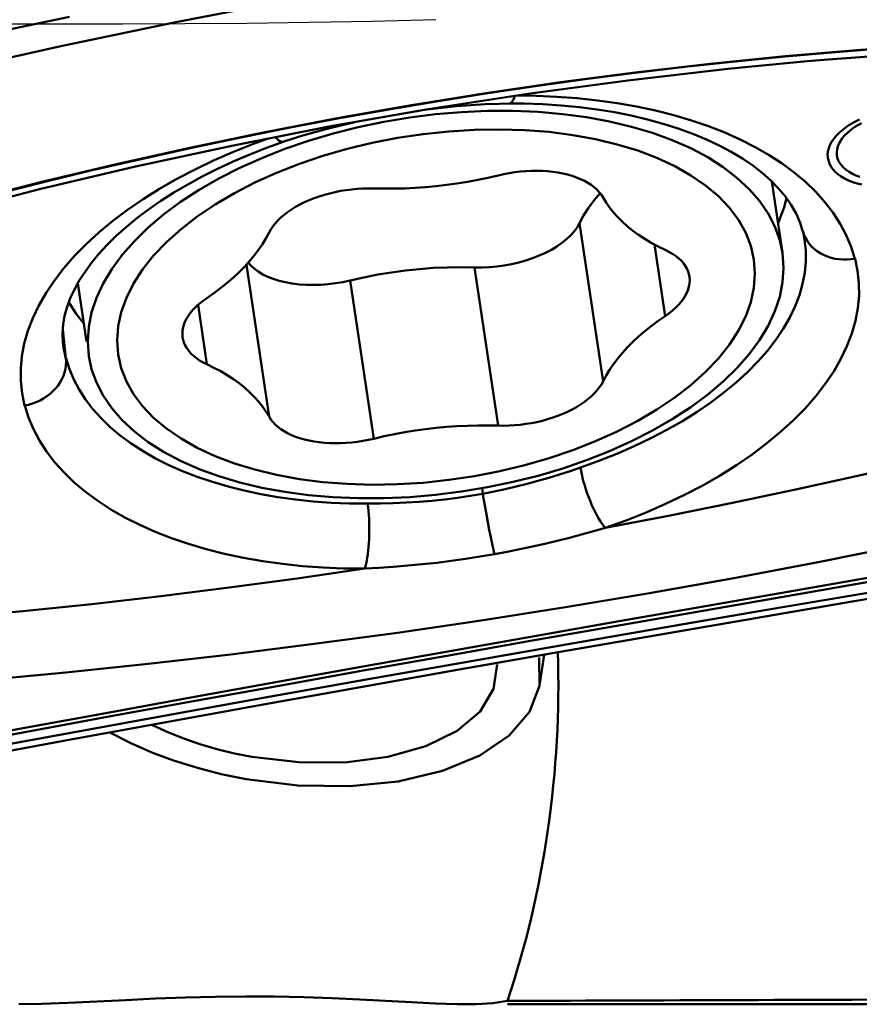
# Model space of a CAD drawing. Extents: x -52 to 54, y -30 to 32.
# Drawn here: x 6 to 8, y -4 to 0 of the extents above; entities that cross this region are included whole.
import ezdxf

# ---------------------------------------------------------------- set-up
doc = ezdxf.new("R2010")
doc.units = 0
doc.header["$LTSCALE"] = 23.1
doc.layers.add('1', color=4, linetype='BYBLOCK', lineweight=50)
doc.layers.add('CUT', color=1, linetype='BYBLOCK', lineweight=25)

msp = doc.modelspace()

# ---------------------------------------------------------------- linework, layer by layer
at = {"layer": '1'}
for p, q in [((7.6968, -0.4375), (8.0391, -0.3983)), ((8.0391, -0.3983), (8.31, -0.3722)), ((8.1895, -0.784), (8.2259, -1.0278)), ((7.6118, -1.468), (7.531, -0.9264)), ((8.2954, -0.9527), (8.2954, -0.9527)), ((7.8246, -1.244), (7.788, -0.9991)), ((8.2259, -1.0278), (8.2297, -1.0796)), ((6.4687, -1.5883), (6.3912, -1.0686)), ((7.253, -1.6191), (7.1722, -1.0775)), ((5.8147, -1.1311), (5.8445, -1.3308)), ((6.8275, -1.6639), (6.7467, -1.1223)), ((6.256, -1.4091), (6.2257, -1.2059)), ((5.7629, -1.29), (5.7736, -1.3893)), ((5.8483, -1.3302), (5.8522, -1.382)), ((7.2021, -1.8627), (7.1977, -1.8335)), ((7.2125, -1.9235), (7.2174, -1.9499)), ((7.2174, -1.9499), (7.2224, -1.976)), ((7.2224, -1.976), (7.2274, -2.0008)), ((8.4711, -2.2204), (8.8084, -2.1634)), ((8.1335, -2.278), (8.4711, -2.2204)), ((7.9335, -2.2561), (7.3633, -2.3561)), ((7.7957, -2.3363), (8.1335, -2.278)), ((7.4578, -2.3951), (7.7957, -2.3363)), ((7.1199, -2.4545), (7.4578, -2.3951)), ((7.4104, -2.4034), (7.396, -2.5015)), ((6.7817, -2.5146), (7.1199, -2.4545)), ((6.4434, -2.5752), (6.7817, -2.5146)), ((6.1045, -2.6366), (6.4434, -2.5752)), ((5.7652, -2.6986), (6.1045, -2.6366)), ((5.4256, -2.7612), (5.7652, -2.6986)), ((9, -3.6), (7.2846, -3.6))]:
    msp.add_line(p, q, dxfattribs=at)
for points in [[(9.736, 0.31), (9.2264, 0.2503), (8.7478, 0.1896), (8.282, 0.1257), (7.8291, 0.0586), (7.3891, -0.0116), (6.9619, -0.085), (6.5464, -0.161), (6.1436, -0.2393), (5.7561, -0.3203), (5.3845, -0.4038), (5.028, -0.4887), (4.6863, -0.5746)], [(4.6619, -0.4688), (4.8492, -0.4242), (5.0363, -0.3809), (5.2235, -0.3389), (5.4094, -0.2985), (5.5955, -0.2593), (5.7865, -0.2204)], [(4.7009, -1.0609), (4.9484, -0.986), (5.1968, -0.9149), (5.446, -0.8475), (5.696, -0.7838), (5.9468, -0.7239), (6.1983, -0.6678), (6.4504, -0.6154), (6.7033, -0.5669), (6.9567, -0.5221), (7.2108, -0.4811), (7.4657, -0.4439), (7.7213, -0.4105), (7.9779, -0.3808), (8.2353, -0.355), (8.4935, -0.3328), (8.7525, -0.3145), (9.0124, -0.2999), (9.2731, -0.2891), (9.5346, -0.2821), (9.6219, -0.2808)], [(9.7968, -0.279), (9.6219, -0.2808), (9.4473, -0.2843), (9.273, -0.2894), (9.0992, -0.2963), (8.9257, -0.3048), (8.7525, -0.3151), (8.5797, -0.327), (8.4073, -0.3405)], [(8.31, -0.3722), (8.3822, -0.366), (8.7262, -0.3403), (9.0712, -0.3213), (9.4168, -0.309)], [(8.4073, -0.3405), (8.2352, -0.3558), (8.0636, -0.3727), (7.8923, -0.3913), (7.7214, -0.4116), (7.5508, -0.4335), (7.3807, -0.4571), (7.2109, -0.4824), (7.0414, -0.5094), (6.8723, -0.538), (6.7035, -0.5684), (6.5349, -0.6004), (6.3666, -0.6341), (6.1986, -0.6695), (6.0309, -0.7066), (5.8636, -0.7453), (5.6965, -0.7858), (5.5298, -0.8279), (5.3635, -0.8716), (5.1975, -0.9171), (5.0319, -0.9642), (4.8667, -1.0129), (4.7019, -1.0633)], [(4.7037, -1.0839), (5.0288, -0.9862), (5.3556, -0.895), (5.6837, -0.8103), (6.0123, -0.7324), (6.3419, -0.661), (6.6751, -0.5957), (7.0131, -0.5364), (7.3544, -0.4835), (7.6968, -0.4375)], [(7.3104, -0.4903), (7.308, -0.4967), (7.3053, -0.5029), (7.3024, -0.5079), (7.2995, -0.5119), (7.2964, -0.5147), (7.2933, -0.5163), (7.2907, -0.5167)], [(7.3147, -0.4896), (7.3828, -0.4905), (7.4538, -0.4935), (7.5236, -0.4986), (7.5926, -0.506), (7.6604, -0.5155), (7.7265, -0.5271), (7.7909, -0.5408), (7.8536, -0.5567), (7.9141, -0.5745), (7.9723, -0.5943), (8.0282, -0.6162), (8.0815, -0.6399), (8.1321, -0.6655), (8.1799, -0.6929), (8.2247, -0.7219), (8.2663, -0.7526), (8.3048, -0.7849), (8.3398, -0.8187), (8.3713, -0.8538), (8.3994, -0.8904), (8.4238, -0.9281), (8.4443, -0.9669), (8.461, -1.0069), (8.474, -1.048)], [(7.0088, -0.5371), (7.0097, -0.537), (7.0599, -0.5309), (7.1098, -0.5258), (7.1592, -0.5218), (7.2082, -0.5189), (7.2567, -0.5172), (7.2907, -0.5167)], [(7.2907, -0.5167), (7.3409, -0.5171), (7.4053, -0.5193), (7.4687, -0.5234), (7.5308, -0.5294), (7.5916, -0.5371), (7.6509, -0.5467), (7.7085, -0.5581), (7.7642, -0.5711), (7.8178, -0.5859), (7.8694, -0.6023), (7.9186, -0.6202), (7.9654, -0.6395), (8.0095, -0.6603), (8.0507, -0.6822), (8.0891, -0.7053), (8.1242, -0.7293), (8.1563, -0.7541), (8.1855, -0.78), (8.2116, -0.8066), (8.2346, -0.834), (8.2549, -0.8628), (8.2722, -0.8932), (8.2861, -0.9248), (8.295, -0.9528)], [(6.8616, -0.5794), (6.9501, -0.5646), (7.039, -0.5534), (7.128, -0.5459), (7.2165, -0.542), (7.304, -0.5419), (7.39, -0.5454), (7.474, -0.5527), (7.5557, -0.5636), (7.6344, -0.578), (7.7098, -0.596), (7.7814, -0.6174), (7.8489, -0.6421), (7.9119, -0.6699), (7.9699, -0.7007), (8.0228, -0.7344), (8.0702, -0.7706), (8.1118, -0.8093), (8.1474, -0.8502), (8.1768, -0.8931), (8.1999, -0.9378), (8.2164, -0.9839), (8.2259, -1.0278)], [(8.4979, -0.7944), (8.4816, -0.7903), (8.4663, -0.7853), (8.4518, -0.7796), (8.4386, -0.7732), (8.4266, -0.7662), (8.4158, -0.7584), (8.4063, -0.7501), (8.3983, -0.7413), (8.3917, -0.732), (8.3866, -0.7223), (8.383, -0.7122), (8.381, -0.7018), (8.3805, -0.6912), (8.3816, -0.6805), (8.3842, -0.6697), (8.3884, -0.6589), (8.3942, -0.648), (8.4015, -0.6372), (8.4103, -0.6266), (8.4205, -0.6163), (8.432, -0.6063), (8.4448, -0.5967), (8.4586, -0.5877), (8.4737, -0.5792), (8.4898, -0.5711)], [(5.9488, -1.3281), (5.9525, -1.2791), (5.9631, -1.2304), (5.9805, -1.1818), (6.005, -1.1332), (6.0363, -1.0847), (6.0738, -1.0374), (6.1177, -0.9912), (6.1679, -0.9462), (6.2233, -0.9032), (6.2841, -0.8622), (6.3502, -0.8232), (6.4203, -0.787), (6.4944, -0.7536), (6.5726, -0.7229), (6.6532, -0.6956), (6.7364, -0.6717), (6.8222, -0.6511), (6.9087, -0.6342), (6.9961, -0.6212), (7.0844, -0.6119), (7.1718, -0.6065), (7.2584, -0.6052), (7.3441, -0.6077), (7.4273, -0.6141), (7.508, -0.6245), (7.5861, -0.6387), (7.6603, -0.6565), (7.7304, -0.678), (7.7964, -0.7031), (7.8572, -0.7312), (7.9127, -0.7626), (7.9628, -0.7971), (8.0067, -0.834), (8.0443, -0.8734), (8.0756, -0.9153), (8.1, -0.9588), (8.1174, -1.0037), (8.128, -1.0502), (8.1317, -1.0984)], [(6.5197, -0.6471), (6.545, -0.6387), (6.5849, -0.6262), (6.6258, -0.6144), (6.6675, -0.6032), (6.71, -0.5925), (6.7534, -0.5825), (6.7667, -0.5796)], [(6.5224, -0.6723), (6.604, -0.6442), (6.6881, -0.6193), (6.7741, -0.5976), (6.8616, -0.5794)], [(8.4964, -0.5842), (8.4863, -0.5897), (8.4762, -0.5957), (8.4661, -0.6025), (8.4561, -0.61), (8.4468, -0.6181), (8.4382, -0.6266), (8.4306, -0.6357), (8.4241, -0.645), (8.4188, -0.6544), (8.415, -0.6641), (8.4125, -0.6738), (8.4114, -0.6833), (8.4118, -0.6928), (8.4136, -0.702), (8.4168, -0.7111), (8.4214, -0.7198), (8.4275, -0.7281), (8.4349, -0.7361), (8.4437, -0.7436), (8.4538, -0.7505), (8.4651, -0.7568), (8.4775, -0.7625), (8.4908, -0.7674)], [(5.6322, -1.5505), (5.6236, -1.5087), (5.6191, -1.4666), (5.6189, -1.4241), (5.6229, -1.3811), (5.6312, -1.3377), (5.6436, -1.2943), (5.6602, -1.251), (5.6809, -1.2076), (5.7056, -1.1646), (5.7343, -1.122), (5.767, -1.0798), (5.8033, -1.0383), (5.8433, -0.9975), (5.887, -0.9575), (5.934, -0.9185), (5.9844, -0.8807), (6.038, -0.8439), (6.0945, -0.8085), (6.1538, -0.7746), (6.216, -0.742), (6.2806, -0.7111), (6.3472, -0.682), (6.4162, -0.6546), (6.4656, -0.6368)], [(6.4903, -0.6319), (6.4925, -0.6343), (6.4975, -0.639), (6.5024, -0.6428), (6.5072, -0.6455), (6.5117, -0.6473), (6.516, -0.6479), (6.5198, -0.6473)], [(6.5202, -0.6472), (6.4605, -0.6686), (6.4026, -0.6913), (6.3465, -0.7152), (6.2923, -0.7403), (6.2403, -0.7665), (6.1905, -0.7936), (6.1432, -0.8215), (6.0984, -0.8502), (6.0561, -0.8795), (6.0166, -0.9093), (5.9799, -0.9394), (5.946, -0.9698), (5.9149, -1.0004), (5.8868, -1.031), (5.8615, -1.0617), (5.8391, -1.0922), (5.8195, -1.1224), (5.8027, -1.1527), (5.7887, -1.183), (5.7776, -1.213), (5.7693, -1.2432), (5.764, -1.2736), (5.762, -1.304), (5.7635, -1.3343)], [(5.8483, -1.3302), (5.8517, -1.2812), (5.8616, -1.2317), (5.8782, -1.1821), (5.9012, -1.1326), (5.9307, -1.0835), (5.9663, -1.0351), (6.0079, -0.9877), (6.0552, -0.9414), (6.1081, -0.8967), (6.1662, -0.8536), (6.2292, -0.8126), (6.2966, -0.7737), (6.3683, -0.7372), (6.4437, -0.7033), (6.5224, -0.6723)], [(6.8275, -0.8073), (6.8625, -0.808), (6.8977, -0.8079), (6.9331, -0.807), (6.9687, -0.8052), (7.0045, -0.8027), (7.0403, -0.7993), (7.0761, -0.7951), (7.1118, -0.7902), (7.1475, -0.7844), (7.1828, -0.7779), (7.218, -0.7706), (7.253, -0.7625)], [(7.6118, -0.8381), (7.606, -0.8287), (7.599, -0.8197), (7.591, -0.8112), (7.5818, -0.803), (7.5715, -0.7952), (7.5603, -0.788), (7.5481, -0.7813), (7.5349, -0.7751), (7.5209, -0.7694), (7.5062, -0.7644), (7.4906, -0.7599), (7.4744, -0.7561), (7.4576, -0.753), (7.4401, -0.7505), (7.4223, -0.7487), (7.4041, -0.7475), (7.3855, -0.747), (7.3667, -0.7472), (7.3478, -0.7481), (7.3286, -0.7497), (7.3096, -0.7519), (7.2907, -0.7548), (7.2718, -0.7583), (7.253, -0.7625)], [(6.8275, -0.8073), (6.8087, -0.8071), (6.7899, -0.8075), (6.771, -0.8086), (6.7519, -0.8104), (6.7328, -0.8128), (6.7138, -0.8159), (6.6951, -0.8197), (6.6764, -0.8241), (6.6582, -0.8291), (6.6404, -0.8346), (6.623, -0.8408), (6.6062, -0.8475), (6.59, -0.8547), (6.5744, -0.8624), (6.5596, -0.8706), (6.5456, -0.8792), (6.5325, -0.8881), (6.5203, -0.8974), (6.509, -0.9071), (6.4988, -0.917), (6.4896, -0.9271), (6.4815, -0.9373), (6.4746, -0.9478), (6.4687, -0.9584)], [(7.6019, -0.8235), (7.5814, -0.8478), (7.5622, -0.8736), (7.5454, -0.8998), (7.531, -0.9264)], [(7.6118, -0.8381), (7.6224, -0.8558), (7.6343, -0.873), (7.6475, -0.8898), (7.6622, -0.9061), (7.6782, -0.922), (7.6954, -0.9373), (7.7139, -0.9521), (7.7337, -0.9664), (7.7547, -0.9801), (7.7768, -0.9931), (7.8001, -1.0055), (7.8246, -1.0173)], [(8.2107, -0.926), (8.2185, -0.9085), (8.2316, -0.8717), (8.2396, -0.8411)], [(7.3936, -1.0373), (7.4152, -1.0274), (7.4354, -1.0169), (7.454, -1.0057), (7.4713, -0.9937), (7.487, -0.981), (7.5008, -0.968), (7.5127, -0.9545), (7.5228, -0.9407), (7.531, -0.9264)], [(6.256, -1.1824), (6.2804, -1.1654), (6.3037, -1.1481), (6.3258, -1.1304), (6.3468, -1.1124), (6.3666, -1.0939), (6.3851, -1.0752), (6.4024, -1.0562), (6.4184, -1.037), (6.433, -1.0176), (6.4463, -0.998), (6.4582, -0.9783), (6.4687, -0.9584)], [(8.2992, -0.9694), (8.3014, -0.9819), (8.3053, -1.0192), (8.3055, -1.0571), (8.302, -1.0952), (8.2947, -1.1336), (8.2836, -1.1722), (8.2689, -1.2107), (8.2506, -1.2491), (8.2286, -1.2874), (8.2031, -1.3253), (8.1742, -1.3627), (8.1419, -1.3996), (8.1063, -1.4359), (8.0675, -1.4714), (8.0257, -1.506), (7.981, -1.5396), (7.9334, -1.5722), (7.8832, -1.6036), (7.8305, -1.6338), (7.7754, -1.6626), (7.7181, -1.69), (7.6587, -1.7159), (7.5976, -1.7402), (7.5347, -1.7629)], [(8.2992, -0.9694), (8.2988, -0.9675), (8.2985, -0.9657), (8.2981, -0.9638), (8.2976, -0.9619), (8.2972, -0.9601), (8.2968, -0.9582), (8.2963, -0.9563), (8.2959, -0.9545), (8.2954, -0.9527)], [(8.2954, -0.9527), (8.2965, -0.9564), (8.3004, -0.9675), (8.3054, -0.9781)], [(8.3054, -0.9781), (8.3115, -0.9883), (8.3187, -0.998), (8.3268, -1.0071), (8.3359, -1.0154), (8.3459, -1.023), (8.3567, -1.0298), (8.3682, -1.0357), (8.3804, -1.0407), (8.393, -1.0448), (8.4061, -1.0478), (8.4196, -1.0499), (8.4332, -1.0509), (8.447, -1.0509), (8.4608, -1.0499), (8.4745, -1.048)], [(7.1722, -1.0775), (7.1975, -1.0776), (7.2228, -1.0766), (7.2481, -1.0744), (7.2734, -1.071), (7.2987, -1.0664), (7.3234, -1.0607), (7.3473, -1.054), (7.3707, -1.0462), (7.3936, -1.0373)], [(7.8246, -1.0173), (7.8375, -1.0238), (7.8494, -1.0307), (7.8602, -1.038), (7.8701, -1.0459), (7.879, -1.0543), (7.8867, -1.063), (7.8933, -1.0721), (7.8987, -1.0816), (7.903, -1.0913), (7.906, -1.1013), (7.9075, -1.1089)], [(6.3978, -1.0612), (6.4062, -1.071), (6.4181, -1.0819), (6.4319, -1.0921), (6.4477, -1.1014), (6.4649, -1.1098), (6.4835, -1.1171), (6.5037, -1.1234), (6.5253, -1.1287)], [(7.1722, -1.0775), (7.1253, -1.0767), (7.0783, -1.0774), (7.031, -1.0796), (6.9834, -1.0832), (6.9355, -1.0882), (6.8879, -1.0946), (6.8406, -1.1024), (6.7936, -1.1117), (6.7467, -1.1223)], [(8.4745, -1.048), (8.4832, -1.0897), (8.4876, -1.1318), (8.4878, -1.1743), (8.4838, -1.2173), (8.4755, -1.2607), (8.4631, -1.304), (8.4465, -1.3474), (8.4258, -1.3908), (8.4011, -1.4338), (8.3724, -1.4764), (8.3397, -1.5186), (8.3034, -1.5601), (8.2634, -1.6009), (8.2197, -1.6409), (8.1727, -1.6798), (8.1223, -1.7177), (8.0687, -1.7545), (8.0122, -1.7898), (7.9528, -1.8238), (7.8906, -1.8564), (7.8261, -1.8872), (7.7595, -1.9163), (7.6905, -1.9437), (7.6192, -1.9695)], [(5.8522, -1.382), (5.8616, -1.4259), (5.8782, -1.472), (5.9012, -1.5166), (5.9307, -1.5595), (5.9663, -1.6004), (6.0079, -1.6391), (6.0552, -1.6754), (6.1081, -1.709), (6.1662, -1.7399), (6.2292, -1.7677), (6.2966, -1.7924), (6.3683, -1.8137), (6.4437, -1.8317), (6.5224, -1.8462), (6.604, -1.8571), (6.6881, -1.8643), (6.7741, -1.8679), (6.8616, -1.8678), (6.9501, -1.8639), (7.039, -1.8564), (7.128, -1.8452), (7.2165, -1.8304), (7.304, -1.8121), (7.39, -1.7905), (7.474, -1.7655), (7.5557, -1.7375), (7.6344, -1.7064), (7.7098, -1.6726), (7.7814, -1.6361), (7.8489, -1.5972), (7.9119, -1.5561), (7.9699, -1.5131), (8.0228, -1.4683), (8.0702, -1.4221), (8.1118, -1.3747), (8.1474, -1.3263), (8.1768, -1.2772), (8.1999, -1.2277), (8.2164, -1.1781), (8.2264, -1.1286), (8.2297, -1.0796)], [(5.9488, -1.3281), (5.9525, -1.3762), (5.9631, -1.4228), (5.9805, -1.4677), (6.005, -1.5112), (6.0363, -1.553), (6.0738, -1.5924), (6.1177, -1.6294), (6.1679, -1.6638), (6.2233, -1.6952), (6.2841, -1.7234), (6.3502, -1.7485), (6.4203, -1.7699), (6.4944, -1.7878), (6.5726, -1.802), (6.6532, -1.8123), (6.7364, -1.8187), (6.8222, -1.8213), (6.9087, -1.8199), (6.9961, -1.8145), (7.0844, -1.8052), (7.1718, -1.7922), (7.2584, -1.7754), (7.3441, -1.7548), (7.4273, -1.7309), (7.508, -1.7035), (7.5861, -1.6729), (7.6603, -1.6394), (7.7304, -1.6032), (7.7964, -1.5642), (7.8572, -1.5232), (7.9127, -1.4802), (7.9628, -1.4352), (8.0067, -1.389), (8.0443, -1.3417), (8.0756, -1.2933), (8.1, -1.2446), (8.1174, -1.1961), (8.128, -1.1473), (8.1317, -1.0984)], [(7.9075, -1.1089), (7.9079, -1.1115), (7.9085, -1.1218), (7.9079, -1.1323), (7.906, -1.143), (7.903, -1.1536), (7.8987, -1.1642), (7.8933, -1.1748), (7.8867, -1.1853), (7.879, -1.1956), (7.8701, -1.2059), (7.8602, -1.2158), (7.8494, -1.2255), (7.8375, -1.2349), (7.8246, -1.244)], [(6.5253, -1.1287), (6.5482, -1.1327), (6.5716, -1.1356), (6.5955, -1.1373), (6.6202, -1.1378), (6.6455, -1.1371), (6.6708, -1.1352), (6.6961, -1.1321), (6.7214, -1.1278), (6.7467, -1.1223)], [(5.7838, -1.1961), (5.7873, -1.2027), (5.809, -1.2363), (5.834, -1.2688), (5.8356, -1.2706)], [(6.256, -1.1824), (6.2431, -1.1916), (6.2312, -1.201), (6.2203, -1.2106), (6.2104, -1.2206), (6.2016, -1.2308), (6.1938, -1.2411), (6.1873, -1.2516), (6.1818, -1.2622), (6.1776, -1.2729), (6.1745, -1.2835), (6.1727, -1.2941), (6.1721, -1.3046), (6.1727, -1.3149), (6.173, -1.3175)], [(7.8246, -1.244), (7.8001, -1.261), (7.7768, -1.2783), (7.7547, -1.296), (7.7337, -1.3141), (7.7139, -1.3325), (7.6954, -1.3512), (7.6782, -1.3702), (7.6622, -1.3894), (7.6475, -1.4089), (7.6343, -1.4284), (7.6224, -1.4481), (7.6118, -1.468)], [(5.7736, -1.3893), (5.7659, -1.3524), (5.7635, -1.3343)], [(6.173, -1.3175), (6.1745, -1.3252), (6.1776, -1.3352), (6.1818, -1.3449), (6.1873, -1.3543), (6.1938, -1.3634), (6.2016, -1.3722), (6.2104, -1.3805), (6.2203, -1.3884), (6.2312, -1.3958), (6.2431, -1.4027), (6.256, -1.4091)], [(5.6323, -1.5506), (5.6459, -1.5476), (5.6593, -1.5437), (5.6724, -1.5388), (5.685, -1.5329), (5.6971, -1.5263), (5.7086, -1.5187), (5.7194, -1.5105), (5.7293, -1.5015), (5.7385, -1.4919), (5.7467, -1.4817), (5.7539, -1.471), (5.7601, -1.4599), (5.7652, -1.4485), (5.7692, -1.4368), (5.7721, -1.425), (5.7738, -1.413), (5.7743, -1.4011), (5.7736, -1.3893)], [(6.8063, -1.8863), (6.7435, -1.8856), (6.6812, -1.883), (6.6196, -1.8785), (6.559, -1.8721), (6.4994, -1.8638), (6.441, -1.8537), (6.384, -1.8416), (6.3286, -1.8277), (6.2749, -1.8119), (6.223, -1.7944), (6.1732, -1.7751), (6.1256, -1.754), (6.0803, -1.7312), (6.0375, -1.7068), (5.9973, -1.6808), (5.9599, -1.6533), (5.9254, -1.6244), (5.894, -1.5941), (5.8656, -1.5625), (5.8406, -1.5298), (5.8188, -1.496), (5.8004, -1.4612), (5.7855, -1.4256), (5.774, -1.3892)], [(6.4687, -1.5883), (6.4582, -1.5706), (6.4463, -1.5534), (6.433, -1.5367), (6.4184, -1.5203), (6.4024, -1.5045), (6.3851, -1.4891), (6.3666, -1.4743), (6.3468, -1.46), (6.3258, -1.4464), (6.3037, -1.4333), (6.2804, -1.4209), (6.256, -1.4091)], [(7.253, -1.6191), (7.2718, -1.6194), (7.2907, -1.619), (7.3096, -1.6179), (7.3286, -1.6161), (7.3478, -1.6136), (7.3667, -1.6105), (7.3855, -1.6068), (7.4041, -1.6024), (7.4223, -1.5974), (7.4401, -1.5918), (7.4576, -1.5856), (7.4744, -1.5789), (7.4906, -1.5717), (7.5062, -1.564), (7.5209, -1.5558), (7.5349, -1.5473), (7.5481, -1.5383), (7.5603, -1.529), (7.5715, -1.5194), (7.5818, -1.5095), (7.591, -1.4994), (7.599, -1.4891), (7.606, -1.4787), (7.6118, -1.468)], [(7.6192, -1.9695), (7.8361, -1.9278), (8.0549, -1.8837), (8.2758, -1.8371), (8.4987, -1.788), (8.7237, -1.7364), (8.9504, -1.6824), (9.1788, -1.6259), (9.409, -1.567), (9.641, -1.5057)], [(6.7961, -2.1088), (6.7242, -2.1079), (6.6534, -2.1049), (6.5837, -2.0998), (6.5149, -2.0925), (6.4472, -2.083), (6.3811, -2.0715), (6.3168, -2.0578), (6.2541, -2.042), (6.1937, -2.0242), (6.1355, -2.0044), (6.0794, -1.9826), (6.0261, -1.9589), (5.9755, -1.9334), (5.9275, -1.906), (5.8827, -1.8769), (5.841, -1.8462), (5.8024, -1.8139), (5.7673, -1.7801), (5.7357, -1.7449), (5.7075, -1.7083), (5.6831, -1.6705), (5.6626, -1.6317), (5.6457, -1.5916), (5.6327, -1.5505)], [(6.4687, -1.5883), (6.4746, -1.5977), (6.4815, -1.6067), (6.4896, -1.6153), (6.4988, -1.6234), (6.509, -1.6312), (6.5203, -1.6384), (6.5325, -1.6452), (6.5456, -1.6514), (6.5596, -1.657), (6.5744, -1.662), (6.59, -1.6665), (6.6062, -1.6703), (6.623, -1.6734), (6.6404, -1.6759), (6.6582, -1.6778), (6.6764, -1.6789), (6.6951, -1.6794), (6.7138, -1.6792), (6.7328, -1.6783), (6.7519, -1.6768), (6.771, -1.6745), (6.7899, -1.6716), (6.8087, -1.6681), (6.8275, -1.6639)], [(7.253, -1.6191), (7.218, -1.6184), (7.1828, -1.6185), (7.1475, -1.6195), (7.1118, -1.6212), (7.0761, -1.6238), (7.0403, -1.6271), (7.0045, -1.6313), (6.9687, -1.6363), (6.9331, -1.642), (6.8977, -1.6485), (6.8625, -1.6558), (6.8275, -1.6639)], [(9.7836, -1.7662), (9.4975, -1.8357), (9.2111, -1.9027), (8.9241, -1.967), (8.6364, -2.0281), (8.3482, -2.0861), (8.0597, -2.1411), (7.7712, -2.1927), (7.483, -2.2409), (7.1953, -2.2861), (6.9085, -2.3281), (6.6228, -2.3665), (6.3383, -2.4021), (6.0551, -2.4348), (5.7732, -2.4643), (5.493, -2.4909), (5.2145, -2.5148), (4.9375, -2.5357), (4.6619, -2.5538)], [(7.2005, -1.8523), (7.2387, -1.8448), (7.2767, -1.8367), (7.3144, -1.8279), (7.352, -1.8184), (7.3892, -1.8083), (7.4261, -1.7977), (7.4627, -1.7866), (7.4989, -1.775), (7.5347, -1.7629)], [(7.6192, -1.9695), (7.6141, -1.9632), (7.6087, -1.9559), (7.6031, -1.9476), (7.5974, -1.9384), (7.5915, -1.9282), (7.5857, -1.9171), (7.5798, -1.9051), (7.574, -1.8924), (7.5684, -1.8791), (7.563, -1.8655), (7.5579, -1.8517), (7.5533, -1.8379), (7.5491, -1.8243), (7.5453, -1.8111), (7.5419, -1.7982), (7.5391, -1.7859), (7.5367, -1.7741), (7.5347, -1.7629)], [(6.8064, -1.8863), (6.8502, -1.8859), (6.8941, -1.8848), (6.9381, -1.8828), (6.9821, -1.88), (7.026, -1.8765), (7.0699, -1.872), (7.1136, -1.8664), (7.1572, -1.86), (7.2005, -1.8525)], [(6.7961, -2.1087), (6.7985, -2.1006), (6.8008, -2.0915), (6.803, -2.0816), (6.8049, -2.0708), (6.8066, -2.0593), (6.8081, -2.0471), (6.8094, -2.0343), (6.8104, -2.0211), (6.8112, -2.0075), (6.8117, -1.9937), (6.8119, -1.9797), (6.8119, -1.9656), (6.8116, -1.9516), (6.811, -1.9378), (6.8102, -1.9243), (6.8092, -1.9111), (6.8079, -1.8984), (6.8063, -1.8863)], [(7.2021, -1.8627), (7.2039, -1.8739), (7.2058, -1.8855), (7.2079, -1.8978), (7.2125, -1.9235)], [(4.4775, -2.8709), (4.766, -2.816), (5.0547, -2.7617), (5.3437, -2.7077), (5.6332, -2.654), (5.9232, -2.6007), (6.2138, -2.5477), (6.5048, -2.495), (6.7961, -2.4427), (7.0872, -2.3907), (7.3776, -2.3393), (7.6672, -2.2883), (7.956, -2.2378), (8.2441, -2.1877), (8.531, -2.1382), (8.8166, -2.0893), (9.1008, -2.0409), (9.3834, -1.9932), (9.6646, -1.9462)], [(7.6199, -1.9693), (7.5792, -1.9808), (7.5381, -1.9921), (7.4967, -2.003), (7.4549, -2.0135), (7.4126, -2.0236), (7.3701, -2.0332), (7.3272, -2.0423), (7.2839, -2.051), (7.2404, -2.0592)], [(9.6392, -1.9647), (9.3553, -2.0123), (9.0712, -2.0604), (8.7868, -2.1088), (8.5025, -2.1576), (7.9335, -2.2561)], [(7.2274, -2.0008), (7.2299, -2.0125), (7.2322, -2.0235), (7.2345, -2.0337), (7.2366, -2.0431), (7.2386, -2.0515), (7.2404, -2.059)], [(9.4802, -2.0314), (9.1486, -2.0861), (8.8166, -2.1414), (8.4841, -2.1973), (8.1523, -2.2536), (7.8205, -2.3104), (7.4862, -2.3681), (7.1481, -2.4272), (6.8079, -2.4872), (6.4677, -2.5478), (6.1286, -2.6088), (5.79, -2.6703), (5.4514, -2.7324), (5.1129, -2.7951), (4.7749, -2.8584), (4.4373, -2.9221)], [(7.2404, -2.0592), (7.191, -2.0677), (7.1415, -2.0754), (7.092, -2.0823), (7.0425, -2.0884), (6.9929, -2.0938), (6.9435, -2.0985), (6.8942, -2.1025), (6.8451, -2.1059), (6.796, -2.1088)], [(4.6688, -2.3293), (4.9097, -2.314), (5.1496, -2.2964), (5.3884, -2.2765), (5.6261, -2.2543), (5.8627, -2.2298), (6.098, -2.2029), (6.332, -2.1738), (6.5647, -2.1424), (6.7961, -2.1088)], [(7.3633, -2.3561), (7.0773, -2.4068), (6.7907, -2.4579), (6.5038, -2.5094), (6.2162, -2.5615), (5.9278, -2.6141), (5.639, -2.6672), (5.3498, -2.7208), (5.0603, -2.7749), (4.7703, -2.8295), (4.4795, -2.8848)], [(6.3906, -2.8292), (6.5679, -2.8509), (6.7457, -2.8535), (6.911, -2.8368), (7.0627, -2.8009), (7.1897, -2.7485), (7.2911, -2.6798), (7.3605, -2.5985), (7.3947, -2.5095), (7.3933, -2.4129)], [(7.2494, -2.4366), (7.2372, -2.5206), (7.1908, -2.5976), (7.1124, -2.664), (7.0058, -2.7166), (6.8758, -2.7531), (6.7285, -2.7718), (6.5708, -2.7716), (6.4097, -2.7527)], [(6.4097, -2.7527), (6.3509, -2.7411), (6.2905, -2.7264), (6.2316, -2.7092), (6.177, -2.6905), (6.1223, -2.6688), (6.0695, -2.6446)], [(5.9268, -2.6705), (5.9934, -2.7049), (6.0672, -2.7376), (6.1423, -2.7657), (6.2237, -2.7911), (6.3047, -2.8119), (6.3906, -2.8292)], [(5.6121, -3.6), (5.6901, -3.5985), (5.7818, -3.595), (5.979, -3.5853)], [(5.979, -3.5853), (6.0801, -3.5806), (6.1833, -3.5768), (6.2859, -3.5742), (6.3876, -3.5731), (6.4887, -3.5736), (6.5877, -3.5757), (6.6848, -3.579), (6.7797, -3.5834)], [(6.7797, -3.5834), (6.9566, -3.5931), (7.0385, -3.5972), (7.1126, -3.5996), (7.1426, -3.6)], [(7.1426, -3.6), (7.1778, -3.5996), (7.2351, -3.5962), (7.2846, -3.5883)]]:
    msp.add_lwpolyline(points, dxfattribs=at)
for centre, major_axis, ratio, start_param, end_param in [((6.4414, -2.8056), (-0.2267, -1.8563), 0.534321, 1.201673, 1.85828), ((-0.473, 0), (-88.5093, 0.0259), 0.040673, 1.658568, 1.678042)]:
    msp.add_ellipse(centre, major_axis=major_axis, ratio=ratio, start_param=start_param, end_param=end_param, dxfattribs=at)
at = {"layer": 'CUT'}
msp.add_lwpolyline([(4.4731, -0.2253), (4.6848, -0.2308), (4.8981, -0.2354), (5.1131, -0.2391), (5.3289, -0.2418), (5.5418, -0.2436), (5.7547, -0.2444), (5.9681, -0.2443), (6.1812, -0.2432), (6.3931, -0.2412), (6.605, -0.2382), (6.8227, -0.2343), (7.0394, -0.2293)], dxfattribs=at)

doc.saveas('drawing.dxf')
